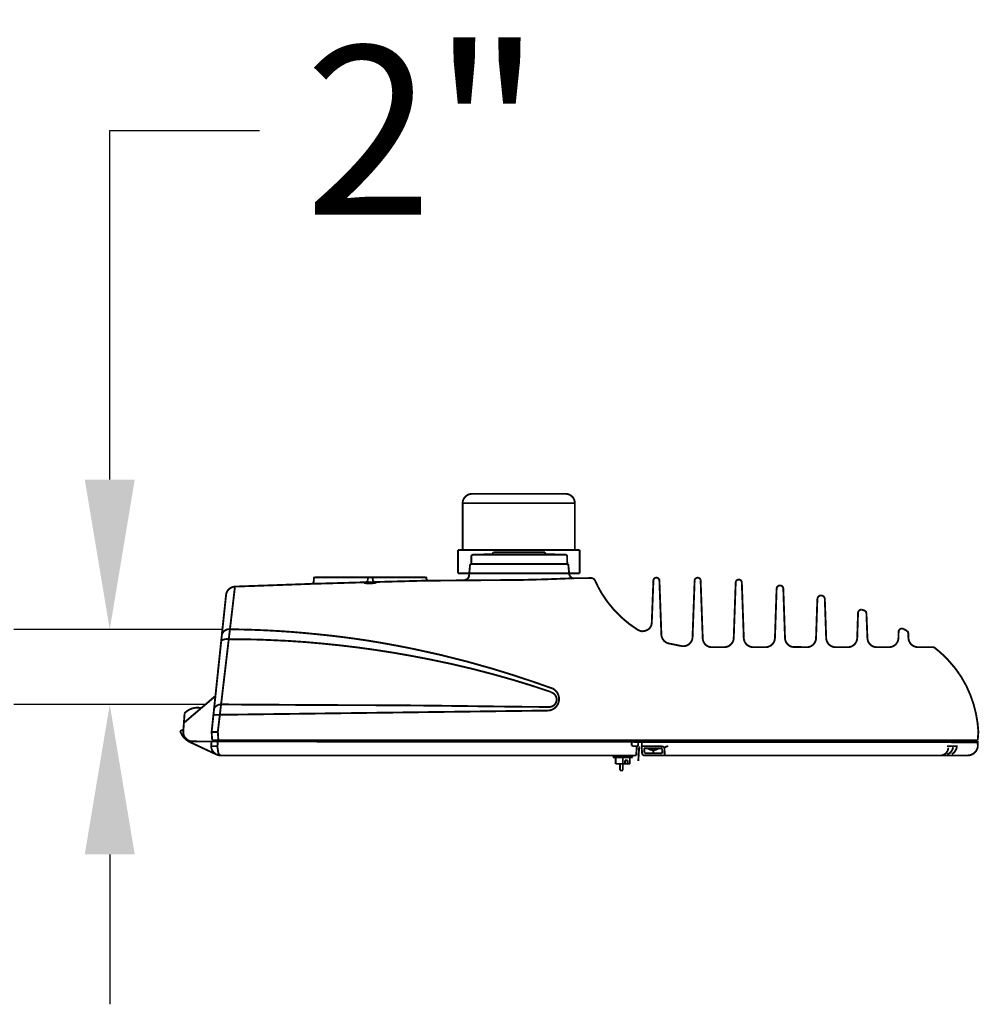
# Model space of a CAD drawing. Units: inches. Extents: x -289 to 3105, y -706 to 1588.
# Drawn here: x 877 to 902, y 1408 to 1434 of the extents above; entities that cross this region are included whole.
import ezdxf

# ---------------------------------------------------------------- set-up
doc = ezdxf.new("R2010")
doc.units = ezdxf.units.IN
doc.header["$LTSCALE"] = 35
doc.header["$MEASUREMENT"] = 0
doc.layers.get('DEFPOINTS').update_dxf_attribs({"color": 190})
for name, color, linetype in [('Dims', 4, 'Continuous'), ('Luminaire', 12, 'Continuous'), ('Mast_Arm', 12, 'Continuous')]:
    doc.layers.add(name, color=color, linetype=linetype)
doc.styles.get("Standard").update_dxf_attribs({"font": 'swissc.ttf'})
doc.dimstyles.get("Standard").update_dxf_attribs({"dimtxt": 4.5, "dimasz": 4, "dimexe": 2.25, "dimexo": 2, "dimgap": 2.25, "dimtad": 0, "dimtih": 1, "dimtoh": 1, "dimdec": 1, "dimzin": 3, "dimdsep": 46, "dimlunit": 4, "dimtxsty": 'Standard', "dimcen": 0.09, "dimclrd": 256, "dimclre": 256, "dimadec": 0, "dimazin": 0, "dimtfac": 1, "dimtdec": 1, "dimtofl": 0, "dimtmove": 0, "dimatfit": 3, "dimfxl": 1, "dimfrac": 2, "dimtolj": 1, "dimtzin": 0, "dimlwd": -1, "dimlwe": -1, "dimarcsym": 0})

# ---------------------------------------------------------------- blocks, each defined once
blk = doc.blocks.new('*D42')
at = {"layer": 'DEFPOINTS', "color": 0, "transparency": 16777216}
for p in [(879.128, 1417.923), (879.354, 1417.923), (879.128, 1415.923)]:
    blk.add_point(p, dxfattribs=at)
at = {"layer": 'Dims', "transparency": 16777216}
for p, q in [((879.128, 1421.923), (879.128, 1431.238)), ((879.128, 1431.238), (883.128, 1431.238)), ((877.354, 1417.923), (876.878, 1417.923)), ((877.128, 1415.923), (876.878, 1415.923)), ((879.128, 1411.923), (879.128, 1407.923))]:
    blk.add_line(p, q, dxfattribs=at)
for points in [[(878.462, 1421.923), (879.795, 1421.923), (879.128, 1417.923)], [(878.462, 1411.923), (879.795, 1411.923), (879.128, 1415.923)]]:
    blk.add_solid(points, dxfattribs=at)
at = {"layer": 'Dims', "color": 0, "transparency": 16777216, "insert": (887.491, 1431.238), "char_height": 4.5, "attachment_point": 5}
blk.add_mtext('\\A1;2"', dxfattribs=at)

msp = doc.modelspace()

# ---------------------------------------------------------------- linework, layer by layer
at = {"layer": 'Luminaire', "const_width": 0.05}
for points in [[(888.793, 1421.541, 0.405568), (888.544, 1421.291)], [(891.538, 1421.291, 0.422498), (891.289, 1421.541)], [(888.823, 1419.917, 0.418542), (888.775, 1419.869)], [(891.333, 1419.869, 0.418542), (891.286, 1419.917)], [(888.775, 1419.668, 0.389911), (888.742, 1419.642)], [(891.366, 1419.642, 0.389911), (891.333, 1419.668)], [(884.593, 1419.316, 0.280145), (884.578, 1419.301)], [(886.149, 1419.237, 0.352485), (886.209, 1419.189)], [(887.576, 1419.301, 0.280145), (887.562, 1419.316)], [(887.577, 1419.283, 0.313584), (887.62, 1419.228)], [(888.595, 1419.246, 0.387252), (888.716, 1419.36)], [(891.388, 1419.404, 0.278611), (891.491, 1419.286)], [(892.074, 1419.239, 0.217131), (891.989, 1419.294)], [(893.796, 1419.217, 1.090909), (893.635, 1419.217)], [(894.896, 1419.22, 1.045845), (894.735, 1419.22)], [(895.995, 1419.169, 1.030751), (895.831, 1419.169)], [(882.47, 1419.067, 0.364375), (882.232, 1418.843)], [(884.512, 1419.14, 0.374021), (884.571, 1419.199)], [(885.923, 1419.181, 0.311748), (885.949, 1419.158)], [(885.949, 1419.158, 0.069532), (886.213, 1419.165)], [(885.954, 1419.182, 0.263796), (886.012, 1419.224)], [(886.213, 1419.165, 0.263515), (886.24, 1419.19)], [(897.102, 1419.012, 0.956575), (896.923, 1419.012)], [(892.253, 1418.891, 0.11695), (893.214, 1417.916)], [(898.209, 1418.74, 0.868927), (898.011, 1418.748)], [(899.188, 1418.454, 0.387701), (899.096, 1418.367)], [(899.32, 1418.348, 0.320249), (899.265, 1418.429)], [(882.331, 1417.93, 0.364464), (882.119, 1417.776)], [(883.992, 1417.857, 0.010403), (882.892, 1417.916)], [(893.214, 1417.916, 0.072647), (893.323, 1417.875)], [(893.323, 1417.875, 0.136304), (893.488, 1417.919)], [(893.488, 1417.919, 0.226796), (893.591, 1418.088)], [(900.277, 1417.949, 0.414932), (900.178, 1417.861)], [(882.295, 1417.663, 0.175512), (882.111, 1417.63)], [(883.433, 1417.639, 0.009597), (882.793, 1417.659)], [(885.062, 1417.754, 0.007607), (883.992, 1417.857)], [(885.976, 1417.632, 0.009679), (885.062, 1417.754)], [(893.848, 1417.787, 0.315621), (894.031, 1417.553)], [(894.397, 1417.479, 0.446875), (894.68, 1417.718)], [(894.951, 1417.692, 0.414092), (895.2, 1417.45)], [(895.53, 1417.45, 0.388487), (895.779, 1417.692)], [(896.047, 1417.692, 0.392043), (896.3, 1417.45)], [(896.626, 1417.45, 0.398062), (896.879, 1417.692)], [(897.147, 1417.692, 0.332447), (897.341, 1417.457)], [(897.725, 1417.45, 0.410721), (897.975, 1417.692)], [(898.246, 1417.692, 0.395181), (898.495, 1417.45)], [(898.825, 1417.45, 0.395181), (899.074, 1417.692)], [(899.346, 1417.692, 0.403069), (899.595, 1417.45)], [(899.925, 1417.45, 0.394018), (900.174, 1417.692)], [(900.438, 1417.82, 0.1393), (900.416, 1417.875)], [(900.441, 1417.692, 0.387845), (900.691, 1417.45)], [(884.809, 1417.546, 0.016043), (883.433, 1417.639)], [(886.22, 1417.377, 0.013603), (884.809, 1417.546)], [(887.243, 1417.402, 0.012297), (885.976, 1417.632)], [(889.35, 1416.873, 0.021741), (887.243, 1417.402)], [(901.145, 1417.432, 0.200258), (901.09, 1417.45)], [(901.514, 1417.091, 0.043562), (901.145, 1417.432)], [(887.644, 1417.129, 0.013053), (886.22, 1417.377)], [(889.391, 1416.719, 0.018733), (887.644, 1417.129)], [(890.948, 1416.347, 0.01376), (889.35, 1416.873)], [(902.098, 1416.164, 0.097072), (901.514, 1417.091)], [(890.912, 1416.252, 0.016944), (889.391, 1416.719)], [(890.849, 1415.76, 0.731815), (890.948, 1416.347)], [(890.842, 1415.856, 0.8915), (890.912, 1416.244)], [(902.307, 1415.189, 0.079377), (902.098, 1416.164)], [(881.57, 1415.825, 0.268721), (881.125, 1415.687)], [(882.1, 1415.925, 0.241998), (881.921, 1415.83)], [(881.008, 1415.214, 0.205755), (881.268, 1414.918)], [(881.092, 1415.214, 0.448178), (881.342, 1414.936)], [(881.833, 1414.811, 0.397535), (882.086, 1414.562)], [(901.259, 1414.562, 0.450032), (901.504, 1414.767)], [(901.475, 1414.588, 0.266657), (901.633, 1414.782)], [(901.596, 1414.595, 0.219213), (901.732, 1414.786)], [(902.025, 1414.562, 0.379133), (902.293, 1414.811)], [(882.023, 1414.646, 0.265928), (882.086, 1414.562)], [(893.334, 1414.62, 0.351318), (893.4, 1414.562)], [(893.499, 1414.743, 0.291789), (893.763, 1414.743)]]:
    msp.add_lwpolyline(points, format="xyb", dxfattribs=at)
for points in [[(888.793, 1421.541), (891.289, 1421.541)], [(891.538, 1421.291), (888.544, 1421.291)], [(888.544, 1421.291), (888.544, 1420.041)], [(891.538, 1421.291), (891.538, 1420.041)], [(888.419, 1420.041), (891.667, 1420.041)], [(888.419, 1420.041), (888.419, 1419.418)], [(891.667, 1419.418), (891.667, 1420.041)], [(888.775, 1419.668), (888.775, 1419.869)], [(891.286, 1419.917), (888.823, 1419.917)], [(889.108, 1419.928), (889.336, 1419.928)], [(889.336, 1419.928), (889.365, 1419.979)], [(889.365, 1419.979), (890.743, 1419.979)], [(890.743, 1419.979), (890.761, 1419.928)], [(891.011, 1419.928), (890.761, 1419.928)], [(890.798, 1419.917), (891.011, 1419.917)], [(891.337, 1419.668), (891.333, 1419.869)], [(888.742, 1419.642), (888.716, 1419.36)], [(891.337, 1419.668), (888.775, 1419.668)], [(891.366, 1419.642), (891.388, 1419.404)], [(884.571, 1419.199), (884.578, 1419.301)], [(887.562, 1419.316), (884.593, 1419.316)], [(886.012, 1419.224), (886.02, 1419.316)], [(886.15, 1419.234), (886.142, 1419.316)], [(887.514, 1419.224), (889.317, 1419.239)], [(887.578, 1419.281), (887.576, 1419.301)], [(888.419, 1419.418), (891.667, 1419.418)], [(889.317, 1419.239), (890.039, 1419.242)], [(890.039, 1419.242), (890.765, 1419.261)], [(890.765, 1419.261), (891.513, 1419.29)], [(891.513, 1419.29), (891.989, 1419.294)], [(892.074, 1419.239), (892.158, 1419.063)], [(882.47, 1419.067), (882.012, 1415.189)], [(882.47, 1419.067), (883.49, 1419.103)], [(883.49, 1419.103), (884.512, 1419.14)], [(884.512, 1419.14), (885.887, 1419.18)], [(885.887, 1419.18), (887.514, 1419.224)], [(885.949, 1419.158), (886.037, 1419.151)], [(886.037, 1419.151), (886.125, 1419.154)], [(892.158, 1419.063), (892.253, 1418.891)], [(893.591, 1418.088), (893.635, 1419.217)], [(893.796, 1419.217), (893.848, 1417.787)], [(894.68, 1417.718), (894.735, 1419.22)], [(894.896, 1419.22), (894.951, 1417.692)], [(895.779, 1417.692), (895.831, 1419.169)], [(895.995, 1419.169), (896.047, 1417.692)], [(896.879, 1417.692), (896.923, 1419.012)], [(897.102, 1419.012), (897.147, 1417.692)], [(881.847, 1415.189), (882.232, 1418.843)], [(897.975, 1417.692), (898.011, 1418.748)], [(898.209, 1418.74), (898.246, 1417.692)], [(899.188, 1418.454), (899.265, 1418.429)], [(899.074, 1417.692), (899.096, 1418.367)], [(899.32, 1418.348), (899.346, 1417.692)], [(882.331, 1417.93), (882.892, 1417.916)], [(900.277, 1417.949), (900.31, 1417.938)], [(900.31, 1417.938), (900.416, 1417.875)], [(882.295, 1417.663), (882.793, 1417.659)], [(900.174, 1417.692), (900.178, 1417.861)], [(900.438, 1417.82), (900.441, 1417.692)], [(894.031, 1417.553), (894.397, 1417.479)], [(895.2, 1417.45), (895.53, 1417.45)], [(896.3, 1417.45), (896.626, 1417.45)], [(897.341, 1417.457), (897.725, 1417.45)], [(898.495, 1417.45), (898.825, 1417.45)], [(899.595, 1417.45), (899.925, 1417.45)], [(900.691, 1417.45), (901.09, 1417.45)], [(881.928, 1416.131), (881.107, 1415.431)], [(882.797, 1415.918), (882.1, 1415.925)], [(883.673, 1415.914), (882.797, 1415.918)], [(884.552, 1415.907), (883.673, 1415.914)], [(886.029, 1415.903), (884.552, 1415.907)], [(887.206, 1415.896), (886.029, 1415.903)], [(887.866, 1415.889), (887.206, 1415.896)], [(889.343, 1415.87), (887.866, 1415.889)], [(890.274, 1415.859), (889.343, 1415.87)], [(890.842, 1415.856), (890.274, 1415.859)], [(881.125, 1415.687), (881.092, 1415.214)], [(882.064, 1415.647), (881.896, 1415.647)], [(882.408, 1415.651), (882.064, 1415.647)], [(882.408, 1415.651), (890.849, 1415.76)], [(881.008, 1415.214), (881.095, 1415.254)], [(881.862, 1414.965), (881.847, 1415.189)], [(882.012, 1415.189), (881.847, 1415.189)], [(882.012, 1415.189), (882.027, 1414.965)], [(902.289, 1414.965), (902.307, 1415.189)], [(881.268, 1414.918), (881.983, 1414.584)], [(902.285, 1414.914), (881.342, 1414.936)], [(881.833, 1414.811), (881.849, 1414.956)], [(882.001, 1414.811), (881.833, 1414.811)], [(902.289, 1414.965), (881.862, 1414.965)], [(882.001, 1414.789), (882.012, 1414.936)], [(882.001, 1414.789), (882.023, 1414.646)], [(893.056, 1414.826), (893.052, 1414.936)], [(893.056, 1414.826), (893.1, 1414.811)], [(893.1, 1414.811), (893.224, 1414.811)], [(893.177, 1414.562), (893.192, 1414.811)], [(893.224, 1414.811), (893.232, 1414.914)], [(893.257, 1414.808), (893.232, 1414.415)], [(893.327, 1414.907), (893.324, 1414.752)], [(893.325, 1414.811), (893.793, 1414.811)], [(893.793, 1414.811), (893.848, 1414.811)], [(893.848, 1414.811), (893.903, 1414.789)], [(893.903, 1414.789), (893.943, 1414.778)], [(893.939, 1414.562), (893.928, 1414.782)], [(893.943, 1414.778), (893.991, 1414.804)], [(893.991, 1414.804), (894.031, 1414.811)], [(901.471, 1414.811), (901.757, 1414.811)], [(902.293, 1414.811), (902.285, 1414.95)], [(882.086, 1414.562), (893.177, 1414.562)], [(892.561, 1414.562), (892.561, 1414.514)], [(892.561, 1414.514), (893.078, 1414.514)], [(892.631, 1414.514), (892.631, 1414.338)], [(892.821, 1414.514), (892.821, 1414.338)], [(893.008, 1414.338), (893.008, 1414.514)], [(893.078, 1414.514), (893.078, 1414.562)], [(893.324, 1414.752), (893.334, 1414.62)], [(893.866, 1414.752), (893.386, 1414.752)], [(893.4, 1414.62), (893.386, 1414.752)], [(893.4, 1414.62), (893.877, 1414.62)], [(893.4, 1414.562), (901.259, 1414.562)], [(893.631, 1414.62), (893.631, 1414.705)], [(893.877, 1414.62), (893.866, 1414.752)], [(901.259, 1414.562), (902.025, 1414.562)], [(892.631, 1414.338), (893.008, 1414.338)], [(892.744, 1414.338), (892.744, 1414.162)], [(892.821, 1414.162), (892.821, 1414.338)], [(892.946, 1414.434), (892.88, 1414.434)], [(892.88, 1414.434), (892.88, 1414.338)], [(892.946, 1414.434), (892.946, 1414.338)], [(892.744, 1414.162), (892.821, 1414.162)]]:
    msp.add_lwpolyline(points, dxfattribs=at)
at = {"layer": 'Mast_Arm'}
for p, q in [((882.135, 1417.923), (876.572, 1417.923)), ((881.684, 1415.923), (876.572, 1415.923))]:
    msp.add_line(p, q, dxfattribs=at)

# ---------------------------------------------------------------- dimensions: what is measured, and where the dimension line sits
at = {"layer": 'Dims'}
dim = msp.add_linear_dim(base=(879.128, 1417.923), p1=(879.128, 1415.923), p2=(879.354, 1417.923), angle=90, dimstyle='Standard', dxfattribs=at)
dim.commit()
dim.dimension.update_dxf_attribs({"geometry": '*D42', "text_midpoint": (887.491, 1431.238), "dimtype": 160})

doc.saveas('drawing.dxf')
